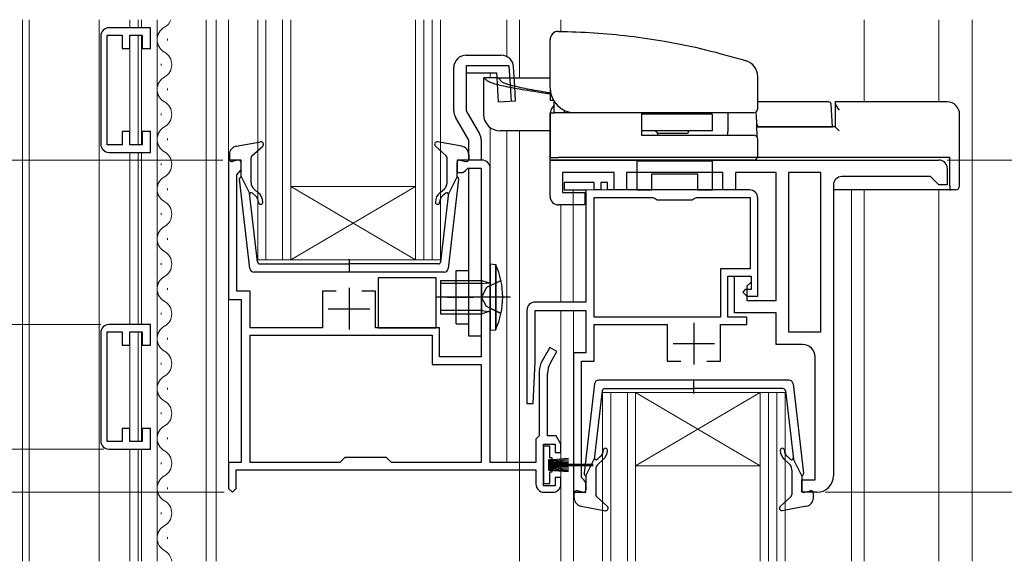
# Model space of a CAD drawing. Extents: x 105 to 1155, y 126 to 1692.
# Drawn here: x 325 to 443, y 1140 to 1205 of the extents above; entities that cross this region are included whole.
import ezdxf

# ---------------------------------------------------------------- set-up
doc = ezdxf.new("R2010")
doc.units = 0
doc.linetypes.add('YHIDDEN_1', pattern=[4, 3, -1])
for name, color, linetype, lineweight in [('YKK_11', 7, 'CONTINUOUS', 30), ('YKK_12', 2, 'CONTINUOUS', 13), ('YKK_13', 4, 'CONTINUOUS', 30), ('YKK_D', 6, 'CONTINUOUS', 13)]:
    doc.layers.add(name, color=color, linetype=linetype, lineweight=lineweight)

msp = doc.modelspace()

# ---------------------------------------------------------------- linework, layer by layer
at = {"layer": 'YKK_11', "linetype": 'ByBlock', "lineweight": -2, "ltscale": 0.5}
for p, q in [((340.3, 1204.29), (335.3, 1204.29)), ((340.3, 1201.79), (340.3, 1204.29)), ((334.3, 1203.29), (334.3, 1190.29)), ((335.1, 1190.19), (335.1, 1203.39)), ((335.1, 1203.39), (336.9, 1203.39)), ((336.9, 1203.39), (336.9, 1201.79)), ((337.8, 1201.79), (337.8, 1203.39)), ((337.8, 1203.39), (339.3, 1203.39)), ((339.3, 1203.39), (339.3, 1201.79)), ((336.9, 1201.79), (337.8, 1201.79)), ((339.3, 1201.79), (340.3, 1201.79)), ((337.8, 1191.79), (336.9, 1191.79)), ((336.9, 1191.79), (336.9, 1190.19)), ((337.8, 1190.19), (337.8, 1191.79)), ((340.3, 1191.79), (339.3, 1191.79)), ((339.3, 1191.79), (339.3, 1190.19)), ((340.3, 1189.29), (340.3, 1191.79)), ((336.9, 1190.19), (335.1, 1190.19)), ((339.3, 1190.19), (337.8, 1190.19)), ((335.3, 1189.29), (340.3, 1189.29)), ((351.2, 1188.37), (349.7, 1188.37)), ((349.7, 1188.37), (349.7, 1171.57)), ((351.2, 1187.17), (351.2, 1188.37)), ((380.2, 1188.37), (377.2, 1188.37)), ((377.2, 1188.37), (377.2, 1186.87)), ((388.4, 1188.37), (435.2, 1188.37)), ((388.4, 1183.97), (388.4, 1188.37)), ((350.7, 1186.58), (350.95, 1186.87)), ((350.7, 1172.57), (350.7, 1186.58)), ((350.95, 1186.87), (351.2, 1187.17)), ((377.2, 1186.87), (377.9, 1186.87)), ((377.9, 1186.87), (378.2, 1187.12)), ((378.2, 1187.12), (378.49, 1187.37)), ((378.49, 1187.37), (380.1, 1187.37)), ((380.1, 1187.37), (380.1, 1164.67)), ((381.2, 1151.97), (381.2, 1187.37)), ((396.1, 1186.87), (389.9, 1186.87)), ((389.9, 1186.87), (389.9, 1184.47)), ((396.1, 1184.77), (396.1, 1186.87)), ((409.2, 1186.87), (397.6, 1186.87)), ((397.6, 1186.87), (397.6, 1184.77)), ((409.2, 1184.77), (409.2, 1186.87)), ((415.6, 1186.87), (410.7, 1186.87)), ((410.7, 1186.87), (410.7, 1184.77)), ((415.6, 1171.47), (415.6, 1186.87)), ((417.1, 1186.87), (417.1, 1167.67)), ((421, 1186.87), (417.1, 1186.87)), ((421, 1167.67), (421, 1186.87)), ((436.2, 1187.37), (436.2, 1185.37)), ((393.7, 1185.67), (390.1, 1185.67)), ((390.1, 1185.67), (390.1, 1184.77)), ((393.7, 1184.77), (393.7, 1185.67)), ((395.3, 1185.67), (394.5, 1185.67)), ((394.5, 1185.67), (394.5, 1184.77)), ((395.3, 1184.77), (395.3, 1185.67)), ((422.5, 1185.37), (422.5, 1150.37)), ((434.2, 1186.37), (423.5, 1186.37)), ((434.7, 1185.87), (434.2, 1186.37)), ((435.2, 1185.37), (434.7, 1185.87)), ((436.2, 1185.37), (435.2, 1185.37)), ((389.9, 1184.47), (392.6, 1184.47)), ((390.1, 1184.77), (392.7, 1184.77)), ((392.6, 1184.47), (392.6, 1182.97)), ((392.7, 1184.77), (392.7, 1171.27)), ((394.5, 1184.77), (393.7, 1184.77)), ((412.4, 1184.77), (395.3, 1184.77)), ((397.6, 1184.77), (396.1, 1184.77)), ((410.7, 1184.77), (409.2, 1184.77)), ((392.6, 1182.97), (389.4, 1182.97)), ((393.7, 1169.47), (393.7, 1183.87)), ((393.7, 1183.87), (400.78, 1183.87)), ((400.78, 1183.87), (401.04, 1183.72)), ((401.04, 1183.72), (401.3, 1183.57)), ((401.3, 1183.57), (405.5, 1183.57)), ((405.5, 1183.57), (405.76, 1183.72)), ((405.76, 1183.72), (406.02, 1183.87)), ((406.02, 1183.87), (412.5, 1183.87)), ((412.5, 1183.87), (412.5, 1175.27)), ((413.4, 1171.97), (413.4, 1183.77)), ((412.5, 1175.27), (408.9, 1175.27)), ((408.9, 1175.27), (408.9, 1169.47)), ((409.8, 1169.47), (409.8, 1174.37)), ((409.8, 1174.37), (412.6, 1174.37)), ((410.6, 1169.97), (410.6, 1174.37)), ((410.6, 1174.37), (412.6, 1174.37)), ((412.6, 1173.67), (412.1, 1173.17)), ((412.6, 1174.37), (412.6, 1173.67)), ((412.6, 1174.37), (412.6, 1172.77)), ((352.3, 1172.57), (350.7, 1172.57)), ((352.3, 1168.17), (352.3, 1172.57)), ((362.65, 1172.57), (361, 1172.57)), ((361, 1172.57), (361, 1168.17)), ((367.4, 1172.57), (365.75, 1172.57)), ((367.4, 1168.17), (367.4, 1172.57)), ((411.9, 1172.77), (411.6, 1172.47)), ((411.6, 1172.47), (412.1, 1171.97)), ((412.6, 1172.77), (411.9, 1172.77)), ((412.1, 1173.17), (412.1, 1171.47)), ((349.7, 1171.57), (351.2, 1171.57)), ((351.2, 1171.57), (351.2, 1151.97)), ((392.7, 1171.27), (386.6, 1171.27)), ((412.1, 1171.97), (413.4, 1171.97)), ((412.1, 1171.47), (415.6, 1171.47)), ((385.6, 1170.27), (385.6, 1159.08)), ((386.6, 1164.07), (386.6, 1170.27)), ((386.6, 1170.27), (392.7, 1170.27)), ((392.7, 1170.27), (392.7, 1165.17)), ((415.6, 1169.97), (410.6, 1169.97)), ((415.6, 1166.17), (415.6, 1169.97)), ((408.9, 1169.47), (393.7, 1169.47)), ((412.1, 1169.47), (409.8, 1169.47)), ((412.1, 1168.57), (412.1, 1169.47)), ((334.3, 1167.57), (334.3, 1154.57)), ((335.1, 1154.47), (335.1, 1167.67)), ((335.1, 1167.67), (336.9, 1167.67)), ((340.3, 1168.57), (335.3, 1168.57)), ((336.9, 1167.67), (336.9, 1166.07)), ((337.8, 1166.07), (337.8, 1167.67)), ((337.8, 1167.67), (339.3, 1167.67)), ((339.3, 1167.67), (339.3, 1166.07)), ((340.3, 1166.07), (340.3, 1168.57)), ((361, 1168.17), (352.3, 1168.17)), ((375.1, 1168.17), (367.4, 1168.17)), ((375.1, 1164.67), (375.1, 1168.17)), ((393.7, 1164.17), (393.7, 1168.57)), ((393.7, 1168.57), (402.5, 1168.57)), ((402.5, 1168.57), (402.5, 1164.17)), ((408.9, 1164.17), (408.9, 1168.57)), ((408.9, 1168.57), (412.1, 1168.57)), ((417.1, 1167.67), (421, 1167.67)), ((352.3, 1167.27), (374.2, 1167.27)), ((352.3, 1151.97), (352.3, 1167.27)), ((374.2, 1167.27), (374.2, 1163.77)), ((336.9, 1166.07), (337.8, 1166.07)), ((339.3, 1166.07), (340.3, 1166.07)), ((388.37, 1165.82), (387.43, 1164.2)), ((389.23, 1165.32), (388.37, 1165.82)), ((388.43, 1163.94), (389.23, 1165.32)), ((392.7, 1165.17), (391.2, 1165.17)), ((391.2, 1165.17), (391.2, 1148.37)), ((418.8, 1166.17), (415.6, 1166.17)), ((380.1, 1164.67), (375.1, 1164.67)), ((386.35, 1159.06), (386.6, 1164.07)), ((392.2, 1150.16), (392.2, 1164.17)), ((392.2, 1164.17), (393.7, 1164.17)), ((402.5, 1164.17), (404.15, 1164.17)), ((407.25, 1164.17), (408.9, 1164.17)), ((420.3, 1149.87), (420.3, 1164.67)), ((374.2, 1163.77), (380.1, 1163.77)), ((380.1, 1163.77), (380.1, 1151.97)), ((387.1, 1162.95), (387.1, 1155.17)), ((388.1, 1155.17), (388.1, 1162.69)), ((385.6, 1159.08), (386.35, 1159.06)), ((337.8, 1156.07), (336.9, 1156.07)), ((336.9, 1156.07), (336.9, 1154.47)), ((337.8, 1154.47), (337.8, 1156.07)), ((340.3, 1156.07), (339.3, 1156.07)), ((339.3, 1156.07), (339.3, 1154.47)), ((340.3, 1153.57), (340.3, 1156.07)), ((336.9, 1154.47), (335.1, 1154.47)), ((339.3, 1154.47), (337.8, 1154.47)), ((387.1, 1155.17), (386.7, 1154.77)), ((386.7, 1154.77), (386.7, 1151.97)), ((389.12, 1155.17), (388.1, 1155.17)), ((389.7, 1154.17), (389.12, 1155.17)), ((335.3, 1153.57), (340.3, 1153.57)), ((387.6, 1149.17), (387.6, 1154.17)), ((387.6, 1154.17), (389, 1154.17)), ((389, 1154.17), (389, 1153.17)), ((389.7, 1153.17), (389.7, 1154.17)), ((363.7, 1152.57), (363.1, 1151.97)), ((368.7, 1152.57), (363.7, 1152.57)), ((369.3, 1151.97), (368.7, 1152.57)), ((389, 1153.17), (389.7, 1153.17)), ((351.2, 1151.97), (349.7, 1151.97)), ((349.7, 1151.97), (349.7, 1148.82)), ((350.6, 1148.82), (350.6, 1151.07)), ((350.6, 1151.07), (386.7, 1151.07)), ((363.1, 1151.97), (352.3, 1151.97)), ((380.1, 1151.97), (369.3, 1151.97)), ((386.7, 1151.97), (381.2, 1151.97)), ((386.7, 1151.07), (386.7, 1149.37)), ((389.7, 1150.17), (389, 1150.17)), ((389, 1150.17), (389, 1149.17)), ((389.7, 1149.37), (389.7, 1150.17)), ((392.45, 1149.86), (392.2, 1150.16)), ((392.7, 1149.57), (392.45, 1149.86)), ((418.7, 1148.37), (418.7, 1149.87)), ((418.7, 1149.87), (420.3, 1149.87)), ((349.7, 1148.82), (350.15, 1148.37)), ((350.15, 1148.37), (350.6, 1148.82)), ((389, 1149.17), (387.6, 1149.17)), ((392.7, 1148.37), (392.7, 1149.57)), ((387.7, 1148.37), (388.7, 1148.37)), ((391.2, 1148.37), (392.7, 1148.37)), ((420.5, 1148.37), (418.7, 1148.37))]:
    msp.add_line(p, q, dxfattribs=at)
at = {"layer": 'YKK_11', "ltscale": 0.5}
for p, q in [((364.2, 1172.97), (364.2, 1167.97)), ((361.7, 1170.47), (366.7, 1170.47)), ((405.7, 1168.77), (405.7, 1163.77)), ((403.2, 1166.27), (408.2, 1166.27))]:
    msp.add_line(p, q, dxfattribs=at)
at = {"layer": 'YKK_11', "linetype": 'ByBlock', "lineweight": -2, "ltscale": 0.5}
for centre, radius, start, end in [((335.3, 1203.29), 1, 90, 180), ((335.3, 1190.29), 1, 180, 270), ((380.2, 1187.37), 1, 0, 90), ((435.2, 1187.37), 1, 0, 90), ((423.5, 1185.37), 1, 90, 180), ((412.4, 1183.77), 1, 0, 90), ((389.4, 1183.97), 1, 180, 270), ((386.6, 1170.27), 1, 90, 180), ((335.3, 1167.57), 1, 90, 180), ((418.8, 1164.67), 1.5, 0, 90), ((389.6, 1162.95), 2.5, 150, 180), ((390.6, 1162.69), 2.5, 150, 180), ((335.3, 1154.57), 1, 180, 270), ((420.5, 1150.37), 2, 270, 360), ((387.7, 1149.37), 1, 180, 270), ((388.7, 1149.37), 1, 270, 360)]:
    msp.add_arc(centre, radius, start, end, dxfattribs=at)
at = {"layer": 'YKK_12'}
for p, q in [((324.9, 1205.26), (324.9, 1140.07)), ((325.7, 1205.26), (325.7, 1140.07)), ((334.1, 1205.26), (334.1, 1140.07)), ((337.8, 1204.29), (337.8, 1205.26)), ((338.8, 1204.29), (338.8, 1205.26)), ((339.2, 1205.26), (339.2, 1204.29)), ((341.1, 1205.26), (341.1, 1140.07)), ((347, 1205.26), (347, 1140.07)), ((348.2, 1205.26), (348.2, 1140.07)), ((349.7, 1205.26), (349.7, 1151.97)), ((353.2, 1205.26), (353.2, 1176.37)), ((354.2, 1205.26), (354.2, 1176.37)), ((356.2, 1205.26), (356.2, 1176.37)), ((357.2, 1205.26), (357.2, 1176.37)), ((372.2, 1176.37), (372.2, 1205.26)), ((373.2, 1176.37), (373.2, 1205.26)), ((374.2, 1176.37), (374.2, 1205.26)), ((375.2, 1176.37), (375.2, 1205.26)), ((383.2, 1205.26), (383.2, 1200.83)), ((384.7, 1198.27), (384.7, 1205.26)), ((389.7, 1203.85), (389.7, 1205.26)), ((426.2, 1195.37), (426.2, 1205.26)), ((435.2, 1195.37), (435.2, 1205.26)), ((439.2, 1140.07), (439.2, 1205.26)), ((337.8, 1191.49), (337.8, 1203.09)), ((338.8, 1190.19), (338.8, 1203.39)), ((339.2, 1203.32), (339.2, 1190.27)), ((342.36, 1202.96), (342.36, 1202.76)), ((341.6, 1199.96), (341.6, 1199.76)), ((381.19, 1198.27), (381.19, 1198.87)), ((342.36, 1196.96), (342.36, 1196.76)), ((341.6, 1193.96), (341.6, 1193.76)), ((381.19, 1187.46), (381.19, 1192.27)), ((383.2, 1191.87), (383.2, 1151.97)), ((384.7, 1140.07), (384.7, 1191.87)), ((342.36, 1190.96), (342.36, 1190.76)), ((337.8, 1189.29), (337.8, 1168.57)), ((338.8, 1189.29), (338.8, 1168.57)), ((339.2, 1189.29), (339.2, 1168.57)), ((341.6, 1187.96), (341.6, 1187.76)), ((342.36, 1184.96), (342.36, 1184.76)), ((357.2, 1185.17), (372.2, 1185.17)), ((357.2, 1176.37), (372.2, 1185.17)), ((372.2, 1176.37), (357.2, 1185.17)), ((391.19, 1171.27), (391.19, 1184.77)), ((391.2, 1184.77), (412.4, 1184.77)), ((392.69, 1181.57), (392.69, 1184.77)), ((422.5, 1184.77), (424.7, 1184.77)), ((424.7, 1184.77), (424.7, 1140.07)), ((426.2, 1140.07), (426.2, 1184.77)), ((435.2, 1140.07), (435.2, 1184.77)), ((389.7, 1171.27), (389.7, 1182.97)), ((341.6, 1181.96), (341.6, 1181.76)), ((342.36, 1178.96), (342.36, 1178.76)), ((341.6, 1175.96), (341.6, 1175.76)), ((353.2, 1176.37), (360, 1176.37)), ((360, 1176.37), (372.2, 1176.37)), ((372.2, 1176.37), (375.2, 1176.37)), ((342.36, 1172.96), (342.36, 1172.76)), ((341.6, 1169.96), (341.6, 1169.76)), ((389.7, 1140.07), (389.7, 1170.27)), ((391.2, 1140.07), (391.2, 1170.27)), ((338.8, 1167.67), (338.8, 1154.47)), ((339.2, 1167.59), (339.2, 1154.54)), ((337.8, 1167.37), (337.8, 1154.77)), ((342.36, 1166.96), (342.36, 1166.76)), ((341.6, 1163.96), (341.6, 1163.76)), ((342.36, 1160.96), (342.36, 1160.76)), ((394.7, 1160.37), (394.7, 1140.07)), ((401.5, 1160.37), (394.7, 1160.37)), ((395.7, 1160.37), (395.7, 1140.07)), ((397.7, 1160.37), (397.7, 1140.07)), ((398.7, 1151.57), (413.7, 1160.37)), ((413.7, 1151.57), (398.7, 1160.37)), ((398.7, 1160.37), (398.7, 1140.07)), ((401.5, 1160.37), (413.7, 1160.37)), ((416.7, 1160.37), (413.7, 1160.37)), ((413.7, 1140.07), (413.7, 1160.37)), ((414.7, 1140.07), (414.7, 1160.37)), ((415.7, 1140.07), (415.7, 1160.37)), ((416.7, 1140.07), (416.7, 1160.37)), ((341.6, 1157.96), (341.6, 1157.76)), ((342.36, 1154.96), (342.36, 1154.76)), ((337.8, 1153.57), (337.8, 1140.07)), ((338.8, 1153.57), (338.8, 1140.07)), ((339.2, 1153.57), (339.2, 1140.07)), ((341.6, 1151.96), (341.6, 1151.76)), ((398.7, 1151.56), (413.7, 1151.56)), ((342.36, 1148.96), (342.36, 1148.76)), ((341.6, 1145.96), (341.6, 1145.76)), ((342.36, 1142.96), (342.36, 1142.76))]:
    msp.add_line(p, q, dxfattribs=at)
for centre, start, end in [((342.82, 1202.86), 119.2025, 240.7975), ((341.14, 1205.86), 299.2025, 339.5532), ((341.14, 1199.86), 299.2025, 60.7975), ((342.82, 1196.86), 119.2025, 240.7975), ((341.14, 1193.86), 299.2025, 60.7975), ((342.82, 1190.86), 119.2025, 240.7975), ((341.14, 1187.86), 299.2025, 60.7975), ((342.82, 1184.86), 119.2025, 240.7975), ((341.14, 1181.86), 299.2025, 60.7975), ((342.82, 1178.86), 119.2025, 240.7975), ((341.14, 1175.86), 299.2025, 60.7975), ((342.82, 1172.86), 119.2025, 240.7975), ((341.14, 1169.86), 299.2025, 60.7975), ((342.82, 1166.86), 119.2025, 240.7975), ((341.14, 1163.86), 299.2025, 60.7975), ((342.82, 1160.86), 119.2025, 240.7975), ((341.14, 1157.86), 299.2025, 60.7975), ((342.82, 1154.86), 119.2025, 240.7975), ((341.14, 1151.86), 299.2025, 60.7975), ((342.82, 1148.86), 119.2025, 240.7975), ((341.14, 1145.86), 299.2025, 60.7975), ((342.82, 1142.86), 119.2025, 240.7975), ((341.14, 1139.86), 6.8681, 60.7975)]:
    msp.add_arc(centre, 1.72, start, end, dxfattribs=at)
at = {"layer": 'YKK_13'}
for p, q in [((388.4, 1197.07), (388.4, 1202.86)), ((378.3, 1200.99), (382.51, 1200.99)), ((378.3, 1199.7), (378.3, 1194.29)), ((383.45, 1199.7), (378.3, 1199.7)), ((383.45, 1199.7), (383.59, 1197.39)), ((384.14, 1197.24), (384.01, 1199.58)), ((376.8, 1194.29), (376.8, 1199.49)), ((378.3, 1198.87), (382, 1198.87)), ((382.03, 1198.27), (382, 1198.87)), ((413.4, 1194.57), (413.4, 1198.41)), ((380.4, 1198.27), (380.4, 1193.87)), ((380.4, 1198.27), (380.47, 1198.27)), ((381.96, 1198.27), (380.47, 1198.27)), ((381.96, 1198.27), (381.97, 1198.27)), ((381.98, 1198.27), (388.37, 1198.27)), ((388.4, 1197.07), (388.4, 1195.57)), ((388.4, 1195.57), (388.8, 1195.57)), ((388.9, 1194.07), (388.9, 1195.41)), ((421.93, 1195.37), (413.4, 1195.37)), ((422.27, 1194.43), (422.23, 1195.09)), ((422.7, 1195.37), (422.7, 1195.23)), ((436.2, 1195.37), (422.7, 1195.37)), ((422.7, 1195.23), (422.7, 1192.37)), ((378.3, 1194.29), (379.9, 1191.52)), ((388.4, 1188.37), (388.4, 1194.07)), ((388.4, 1194.07), (388.93, 1194.07)), ((388.4, 1193.87), (388.4, 1188.67)), ((412.9, 1194.07), (388.93, 1194.07)), ((390.15, 1194.07), (390.15, 1194.34)), ((399.4, 1194.07), (399.4, 1191.37)), ((407.89, 1193.87), (399.4, 1193.87)), ((407.89, 1193.87), (407.89, 1191.87)), ((409.82, 1191.8), (409.82, 1194.07)), ((413.2, 1193.95), (413.29, 1191.17)), ((422.4, 1192.37), (422.27, 1194.43)), ((437.7, 1185.27), (437.7, 1193.87)), ((378.6, 1190.77), (377, 1193.54)), ((413.24, 1192.75), (413.42, 1192.37)), ((388.4, 1191.87), (382.4, 1191.87)), ((407.89, 1191.87), (399.4, 1191.87)), ((399.4, 1191.37), (406.05, 1191.37)), ((401.94, 1191.57), (401.36, 1191.57)), ((404.79, 1191.57), (401.94, 1191.57)), ((404.79, 1191.57), (404.79, 1191.57)), ((406.05, 1191.37), (410.17, 1191.37)), ((410.17, 1191.37), (412.9, 1191.37)), ((422.7, 1192.37), (413.25, 1192.37)), ((413.42, 1192.37), (422.1, 1192.37)), ((422.1, 1192.37), (422.4, 1192.37)), ((422.7, 1192.37), (423.2, 1191.87)), ((350.62, 1190.02), (353.55, 1190.56)), ((352.5, 1188.86), (353.8, 1190.05)), ((375.9, 1188.86), (374.6, 1190.05)), ((377.78, 1190.02), (374.85, 1190.56)), ((378.6, 1188.37), (378.6, 1190.77)), ((380.1, 1190.77), (380.1, 1188.37)), ((413.4, 1188.87), (413.4, 1190.87)), ((349.8, 1189.04), (349.8, 1188.47)), ((378.6, 1189.04), (378.6, 1188.47)), ((350.82, 1188.36), (350.18, 1188.18)), ((351.2, 1186.37), (351.2, 1188.07)), ((352.4, 1185.63), (352.4, 1188.64)), ((376, 1185.63), (376, 1188.64)), ((377.2, 1186.37), (377.2, 1188.07)), ((377.58, 1188.36), (378.22, 1188.18)), ((388.4, 1188.67), (389.4, 1188.67)), ((388.4, 1187.87), (388.4, 1188.67)), ((388.4, 1188.37), (388.4, 1188.37)), ((412.9, 1188.37), (388.4, 1188.37)), ((436.5, 1188.67), (389.4, 1188.67)), ((436.5, 1185.27), (436.5, 1188.67)), ((378.6, 1167.17), (378.6, 1187.37)), ((380.1, 1187.07), (380.1, 1167.17)), ((352.25, 1175.31), (351, 1186.05)), ((351.2, 1186.37), (352.21, 1184.37)), ((376.15, 1175.31), (377.4, 1186.05)), ((377.2, 1186.37), (376.19, 1184.37)), ((353.17, 1176.13), (352.21, 1184.37)), ((352.56, 1184.38), (352.94, 1184.06)), ((353.26, 1184.44), (352.76, 1184.87)), ((375.14, 1184.44), (375.64, 1184.87)), ((375.23, 1176.13), (376.19, 1184.37)), ((375.84, 1184.38), (375.46, 1184.06)), ((436.5, 1184.77), (422.5, 1184.77)), ((436.5, 1185.27), (436.5, 1184.77)), ((436.5, 1184.77), (436.7, 1184.77)), ((437.2, 1184.77), (436.7, 1184.77)), ((353.47, 1175.87), (364.2, 1175.87)), ((364.2, 1176.45), (364.2, 1174.82)), ((374.93, 1175.87), (364.2, 1175.87)), ((381.2, 1175.87), (381.85, 1175.81)), ((381.2, 1167.87), (381.2, 1175.87)), ((381.2, 1175.87), (381.2, 1167.87)), ((381.2, 1175.87), (381.85, 1175.81)), ((381.85, 1175.81), (381.85, 1167.93)), ((381.85, 1167.93), (381.85, 1175.81)), ((375.65, 1174.87), (352.75, 1174.87)), ((377.1, 1168.67), (377.1, 1175.07)), ((377.1, 1175.07), (378.6, 1175.07)), ((374.7, 1174.17), (367.7, 1174.17)), ((367.7, 1174.17), (367.7, 1168.17)), ((374.7, 1168.17), (374.7, 1174.17)), ((375.2, 1173.87), (377.1, 1173.87)), ((375.2, 1173.87), (375.2, 1169.87)), ((375.2, 1173.87), (380.2, 1173.87)), ((377.1, 1173.49), (375.2, 1173.49)), ((380.2, 1173.49), (375.2, 1173.49)), ((380.2, 1173.87), (380.94, 1173.61)), ((380.2, 1169.87), (380.2, 1173.87)), ((380.2, 1173.49), (381.03, 1173.6)), ((383.63, 1171.87), (374.69, 1171.87)), ((376.05, 1171.87), (379.15, 1171.87)), ((377.1, 1170.25), (375.2, 1170.25)), ((380.2, 1170.25), (375.2, 1170.25)), ((375.2, 1169.87), (377.1, 1169.87)), ((375.2, 1169.87), (380.2, 1169.87)), ((380.2, 1170.25), (381.03, 1170.14)), ((380.2, 1169.87), (380.94, 1170.13)), ((367.7, 1168.17), (374.7, 1168.17)), ((377.1, 1168.67), (378.6, 1168.67)), ((381.2, 1167.87), (381.85, 1167.93)), ((381.2, 1167.87), (381.85, 1167.93)), ((380.1, 1167.17), (378.6, 1167.17)), ((417.15, 1161.86), (394.25, 1161.86)), ((405.7, 1160.28), (405.7, 1161.91)), ((393.75, 1161.42), (392.5, 1150.68)), ((394.67, 1160.59), (393.71, 1152.36)), ((394.97, 1160.86), (405.7, 1160.86)), ((416.43, 1160.86), (405.7, 1160.86)), ((416.73, 1160.59), (417.69, 1152.36)), ((417.65, 1161.42), (418.9, 1150.68)), ((392.7, 1150.36), (393.71, 1152.36)), ((394.06, 1152.34), (394.44, 1152.67)), ((394.76, 1152.28), (394.26, 1151.86)), ((416.64, 1152.28), (417.14, 1151.86)), ((417.34, 1152.34), (416.96, 1152.67)), ((418.7, 1150.36), (417.69, 1152.36)), ((393.9, 1151.09), (393.9, 1148.09)), ((417.5, 1151.09), (417.5, 1148.09)), ((392.7, 1150.36), (392.7, 1148.66)), ((418.7, 1150.36), (418.7, 1148.66)), ((392.32, 1148.37), (391.68, 1148.55)), ((419.08, 1148.37), (419.72, 1148.55)), ((391.3, 1147.69), (391.3, 1148.26)), ((394, 1147.87), (395.3, 1146.68)), ((417.4, 1147.87), (416.1, 1146.68)), ((420.1, 1147.69), (420.1, 1148.26)), ((392.12, 1146.71), (395.05, 1146.16)), ((419.28, 1146.71), (416.35, 1146.16))]:
    msp.add_line(p, q, dxfattribs=at)
at = {"layer": 'YKK_13', "linetype": 'YHIDDEN_1'}
for p, q in [((382.2, 1195.37), (382.03, 1198.27)), ((383.59, 1197.39), (383.7, 1195.45)), ((384.24, 1195.49), (384.14, 1197.24)), ((382.2, 1195.37), (384.24, 1195.49)), ((382.49, 1173.87), (380.76, 1173.01)), ((382.49, 1173.86), (381.2, 1173.22)), ((380.76, 1173.01), (380.15, 1171.87)), ((380.76, 1170.72), (380.15, 1171.87)), ((382.49, 1169.87), (380.76, 1170.72)), ((382.49, 1169.88), (381.2, 1170.53))]:
    msp.add_line(p, q, dxfattribs=at)
at = {"layer": 'YKK_13', "linetype": 'ByBlock', "lineweight": -2, "ltscale": 0.5}
for p, q in [((407.95, 1188.22), (398.85, 1188.22)), ((398.85, 1188.22), (398.85, 1184.77)), ((407.95, 1184.77), (407.95, 1188.22)), ((400.65, 1184.77), (400.65, 1186.72)), ((400.65, 1186.72), (406.15, 1186.72)), ((406.15, 1186.72), (406.15, 1184.77)), ((398.85, 1184.77), (400.65, 1184.77)), ((406.15, 1184.77), (407.95, 1184.77)), ((387.6, 1153.92), (387.6, 1149.42)), ((388.35, 1153.92), (387.6, 1153.92)), ((388.35, 1152.52), (388.35, 1153.92)), ((388.25, 1152.28), (390.6, 1152.48)), ((388.25, 1151.02), (388.25, 1152.32)), ((388.25, 1152.32), (388.65, 1152.32)), ((388.25, 1152.17), (390.6, 1152.32)), ((388.25, 1152.06), (390.6, 1152.17)), ((388.65, 1152.52), (388.35, 1152.52)), ((388.65, 1152.32), (388.65, 1152.52)), ((388.25, 1151.95), (390.6, 1152.02)), ((388.25, 1151.84), (390.6, 1151.86)), ((388.25, 1151.5), (390.6, 1151.47)), ((388.25, 1151.39), (390.6, 1151.32)), ((388.25, 1151.28), (390.6, 1151.17)), ((388.25, 1151.16), (390.6, 1151.01)), ((388.25, 1151.05), (390.6, 1150.86)), ((388.65, 1151.02), (388.25, 1151.02)), ((388.35, 1151.77), (393.6, 1151.77)), ((393.6, 1151.57), (388.35, 1151.57)), ((388.65, 1150.82), (388.65, 1151.02)), ((388.35, 1149.42), (388.35, 1150.82)), ((388.35, 1150.82), (388.65, 1150.82)), ((387.6, 1149.42), (388.35, 1149.42))]:
    msp.add_line(p, q, dxfattribs=at)
at = {"layer": 'YKK_13'}
for centre, radius, start, end in [((389.4, 1202.86), 1, 89.2758, 180), ((378.3, 1199.49), 1.5, 90, 180), ((382.51, 1199.49), 1.5, 3.2705, 90), ((411.4, 1198.41), 2, 0, 72.8785), ((391.4, 1197.07), 3, 180, 270), ((389.9, 1193.87), 1.5, 131.947, 180), ((421.93, 1195.07), 0.3, 3.5, 90), ((426.26, 1196.71), 3.86, 202.5549, 217.4451), ((436.2, 1193.87), 1.5, 0, 90), ((378.3, 1194.29), 1.5, 180, 210), ((382.4, 1193.87), 2, 180, 270), ((412.9, 1194.57), 0.5, 270, 0), ((412.9, 1193.94), 0.3, 2.0012, 37.7552), ((378.6, 1190.77), 1.5, 0, 30), ((400.9, 1191.37), 0.5, 0, 90), ((404.79, 1191.87), 0.3, 270, 0), ((412.9, 1190.87), 0.5, 0, 90), ((353.6, 1190.27), 0.3, 312.3553, 100.5121), ((374.8, 1190.27), 0.3, 79.4879, 227.6447), ((350.8, 1189.04), 1, 100.5121, 180), ((352.7, 1188.64), 0.3, 132.3553, 180), ((375.7, 1188.64), 0.3, 0, 47.6447), ((377.6, 1189.04), 1, 0, 79.4879), ((412.9, 1188.87), 0.5, 270, 0), ((350.1, 1188.47), 0.3, 180, 285.5654), ((350.9, 1188.07), 0.3, 0, 105.5654), ((377.5, 1188.07), 0.3, 74.4346, 180), ((378.3, 1188.47), 0.3, 254.4346, 0), ((351.3, 1186.08), 0.3, 109.4712, 186.6209), ((353.4, 1185.63), 1, 180, 230), ((375, 1185.63), 1, 310, 0), ((377.1, 1186.08), 0.3, 353.3791, 70.5288), ((352.43, 1184.23), 0.2, 50, 186.6209), ((352.3, 1183.29), 1.5, 0, 50), ((376.1, 1183.29), 1.5, 130, 180), ((375.97, 1184.23), 0.2, 353.3791, 130), ((437.2, 1185.27), 0.5, 270, 0), ((352.3, 1183.29), 1, 0, 50), ((353.55, 1183.29), 0.25, 180, 0), ((374.85, 1183.29), 0.25, 180, 0), ((376.1, 1183.29), 1, 130, 180), ((353.47, 1176.17), 0.3, 186.6209, 270), ((374.93, 1176.17), 0.3, 270, 353.3791), ((373.2, 1171.87), 9.5, 335.4723, 24.5277), ((373.2, 1171.87), 9.5, 335.4723, 24.5277), ((352.75, 1175.37), 0.5, 186.6209, 270), ((375.65, 1175.37), 0.5, 270, 353.3791), ((381, 1173.8), 0.2, 250.5781, 0), ((381, 1169.94), 0.2, 0, 109.4219), ((394.25, 1161.36), 0.5, 90, 173.3791), ((417.15, 1161.36), 0.5, 6.6209, 90), ((394.97, 1160.56), 0.3, 90, 173.3791), ((416.43, 1160.56), 0.3, 6.6209, 90), ((393.8, 1153.43), 1, 310, 0), ((393.8, 1153.43), 1.5, 310, 0), ((395.05, 1153.43), 0.25, 0, 180), ((416.35, 1153.43), 0.25, 0, 180), ((417.6, 1153.43), 1.5, 180, 230), ((417.6, 1153.43), 1, 180, 230), ((393.93, 1152.5), 0.2, 173.3791, 310), ((417.47, 1152.5), 0.2, 230, 6.6209), ((394.9, 1151.09), 1, 130, 180), ((416.5, 1151.09), 1, 360, 50), ((392.8, 1150.64), 0.3, 173.3791, 250.5288), ((418.6, 1150.64), 0.3, 289.4712, 6.6209), ((391.6, 1148.26), 0.3, 74.4346, 180), ((392.4, 1148.66), 0.3, 254.4346, 0), ((419, 1148.66), 0.3, 180, 285.5654), ((419.8, 1148.26), 0.3, 0, 105.5654), ((392.3, 1147.69), 1, 180, 259.4879), ((394.2, 1148.09), 0.3, 180, 227.6447), ((417.2, 1148.09), 0.3, 312.3553, 360), ((419.1, 1147.69), 1, 280.5121, 0), ((395.1, 1146.46), 0.3, 259.4879, 47.6447), ((416.3, 1146.46), 0.3, 132.3553, 280.5121)]:
    msp.add_arc(centre, radius, start, end, dxfattribs=at)
at = {"layer": 'YKK_13', "linetype": 'ByBlock', "lineweight": -2, "ltscale": 0.5}
msp.add_arc((388.35, 1151.67), 0.1, 90, 270, dxfattribs=at)
at = {"layer": 'YKK_13'}
for points, knots in [([(389.41, 1203.86), (390.84, 1203.82), (393.69, 1203.74), (397.95, 1203.33), (402.44, 1202.67), (407.14, 1201.71), (410.37, 1200.78), (411.99, 1200.32)], [0, 0, 0, 0, 0.1868463, 0.3734646, 0.5599872, 0.7798618, 1, 1, 1, 1]), ([(388.4, 1196.31), (388.04, 1196.36), (387.07, 1196.52), (385.73, 1196.72), (384.39, 1196.94), (383.27, 1197.15), (382.31, 1197.36), (381.54, 1197.57), (380.96, 1197.81), (380.61, 1198.04), (380.51, 1198.21), (380.47, 1198.27)], [0, 0, 0, 0, 0.082025, 0.219093, 0.337486, 0.456256, 0.574649, 0.693239, 0.812208, 0.930791, 1, 1, 1, 1]), ([(382.43, 1197.95), (382.42, 1197.98), (382.39, 1198.06), (382.29, 1198.16), (382.14, 1198.25), (382.03, 1198.26), (381.97, 1198.27)], [0, 0, 0, 0, 0.148232, 0.432563, 0.716271, 1, 1, 1, 1]), ([(383.12, 1197.53), (383.08, 1197.54), (382.92, 1197.6), (382.72, 1197.7), (382.54, 1197.81), (382.46, 1197.9), (382.44, 1197.94), (382.43, 1197.96)], [0, 0, 0, 0, 0.087967, 0.338301, 0.581553, 0.823601, 1, 1, 1, 1]), ([(384, 1197.28), (383.92, 1197.29), (383.77, 1197.33), (383.63, 1197.37), (383.12, 1197.53)], [0, 0, 0, 0, 0.362517, 1, 1, 1, 1]), ([(388.4, 1196.43), (388.31, 1196.44), (387.75, 1196.54), (386.83, 1196.7), (385.65, 1196.91), (384.66, 1197.11), (384.15, 1197.24), (383.92, 1197.29)], [0, 0, 0, 0, 0.046608, 0.29656, 0.547314, 0.797268, 1, 1, 1, 1]), ([(409.75, 1191.37), (409.76, 1191.37), (409.8, 1191.47), (409.82, 1191.63), (409.81, 1191.77), (409.81, 1191.8)], [0, 0, 0, 0, 0.007077, 0.781466, 1, 1, 1, 1])]:
    msp.add_open_spline(points, degree=3, knots=knots, dxfattribs=at)
at = {"layer": 'YKK_D'}
for p, q in [((349, 1188.37), (283.9, 1188.37)), ((436.2, 1188.37), (632.5, 1188.37)), ((334.3, 1168.57), (303.9, 1168.57)), ((334.67, 1153.57), (303.9, 1153.57)), ((349.15, 1148.37), (283.9, 1148.37)), ((421.5, 1148.37), (632.5, 1148.37))]:
    msp.add_line(p, q, dxfattribs=at)

doc.saveas('drawing.dxf')
